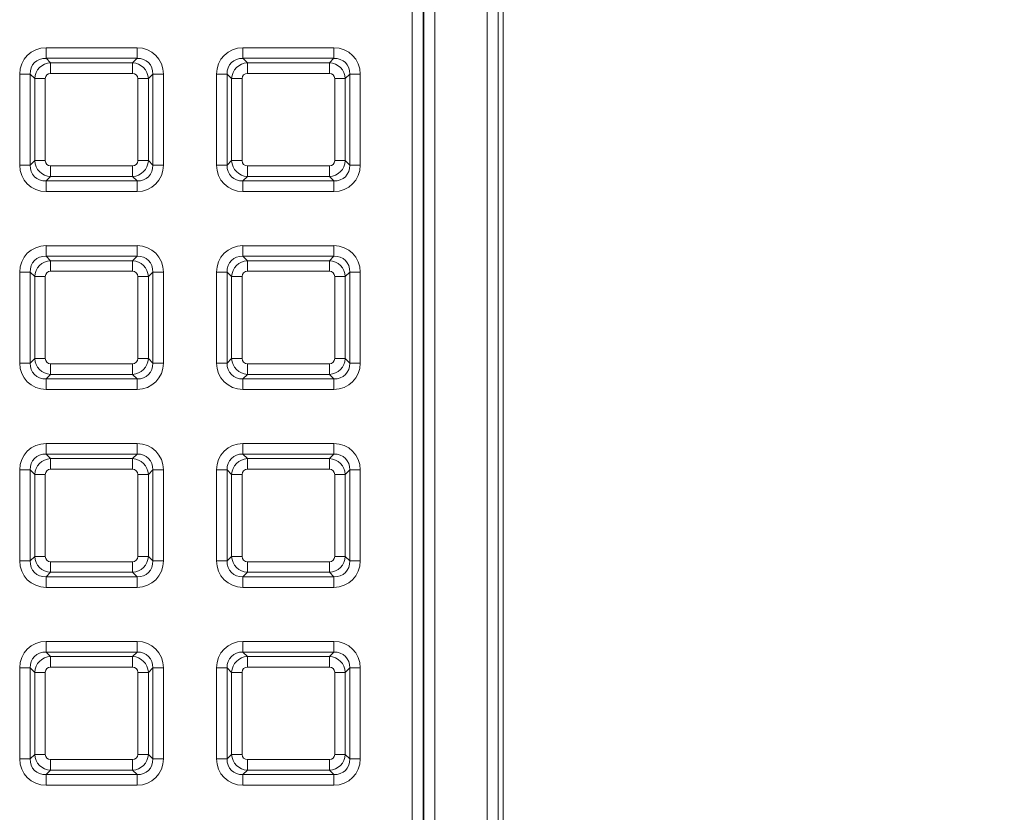
# Model space of a CAD drawing. Units: millimetres. Extents: x 717160 to 769160, y 523795 to 553495.
# Drawn here: x 733394 to 733954, y 548246 to 548697 of the extents above; entities that cross this region are included whole.
import ezdxf

# ---------------------------------------------------------------- set-up
doc = ezdxf.new("R2010")
doc.units = ezdxf.units.MM
doc.layers.get('0').update_dxf_attribs({"lineweight": 15})
doc.layers.get('Defpoints').update_dxf_attribs({"color": 72})
doc.layers.add('Ebene-2 ohne Abdeckung', color=7, linetype='Continuous')
doc.styles.add('EVO_N', font='ARIALN.TTF')
doc.dimstyles.new('EVO.N-mm.M1_25', dxfattribs={"dimtxt": 180, "dimasz": 130, "dimexe": 100, "dimexo": 5, "dimgap": 50, "dimtad": 0, "dimtih": 1, "dimtoh": 1, "dimdec": 0, "dimlfac": 0.25, "dimzin": 3, "dimtxsty": 'EVO_N', "dimblk": 'VW_FILLEDARROW', "dimcen": 0, "dimclrd": 109, "dimclre": 109, "dimclrt": 109, "dimadec": 0, "dimazin": 0, "dimtfac": 1, "dimtdec": 0, "dimtofl": 0, "dimtmove": 0, "dimatfit": 3, "dimldrblk": 'VW_FILLEDARROW', "dimfxl": 1, "dimfrac": 2, "dimtolj": 1, "dimtzin": 3, "dimlwd": 5, "dimlwe": 5, "dimarcsym": 0})

# ---------------------------------------------------------------- blocks, each defined once
blk = doc.blocks.new('VW_FILLEDARROW')
at = {"linetype": 'ByBlock', "lineweight": 0}
blk.add_hatch(color=0, dxfattribs=at).paths.add_polyline_path([(-0.9999, 0.2679), (0, 0), (-0.9999, -0.2679)])
at = {"layer": 'Ebene-2 ohne Abdeckung', "color": 0, "linetype": 'Continuous', "lineweight": 5}
blk.add_lwpolyline([(-0.9999, 0.2679), (0, 0), (-0.9999, -0.2679)], close=True, dxfattribs=at)
blk = doc.blocks.new('*D8')
at = {"color": 109, "lineweight": 5}
for p, q in [((733737.85, 549438.51), (734587.42, 549438.51)), ((734487.42, 549238.51), (734487.42, 547902.12)), ((734487.42, 545902.76), (734487.42, 547246.83)), ((733737.85, 545702.76), (734587.42, 545702.76))]:
    blk.add_line(p, q, dxfattribs=at)
at = {"layer": 'Defpoints', "color": 0}
for p in [(733637.85, 549438.51), (733637.85, 545702.76), (734487.42, 545702.76)]:
    blk.add_point(p, dxfattribs=at)
at = {"color": 109, "lineweight": 5, "xscale": 200, "yscale": 200, "zscale": 200}
for p, rotation in [((734487.42, 549438.51), 90), ((734487.42, 545702.76), 270)]:
    blk.add_blockref('VW_FILLEDARROW', p, dxfattribs=dict(at, rotation=rotation))
at = {"color": 109, "insert": (734487.42, 547702.12), "char_height": 250, "attachment_point": 2, "style": 'EVO_N'}
blk.add_mtext('\\A1;\\fGDT|b0|i0|c1|p0;\\fArial Narrow|b0|i0|c186|p34;600', dxfattribs=at)

msp = doc.modelspace()

# ---------------------------------------------------------------- linework, layer by layer
at = {"color": 7, "linetype": 'Continuous', "lineweight": 5}
for p, q in [((733659.77, 545736.8), (733659.77, 549404.46)), ((733665.99, 549404.46), (733665.99, 545736.8)), ((733668.94, 545754.14), (733668.94, 549387.12)), ((733617.17, 545767.31), (733617.17, 549373.96)), ((733623.38, 549373.96), (733623.38, 545767.31)), ((733623.74, 545767.31), (733623.74, 549373.96)), ((733629.96, 549373.96), (733629.96, 545767.31)), ((733408.68, 548681.28), (733460.44, 548681.28)), ((733408.68, 548681.28), (733408.68, 548675.26)), ((733460.44, 548681.28), (733460.44, 548675.26)), ((733520.75, 548681.28), (733572.51, 548681.28)), ((733520.75, 548681.28), (733520.75, 548675.26)), ((733572.51, 548681.28), (733572.51, 548675.26)), ((733408.68, 548675.26), (733411.21, 548672.73)), ((733460.44, 548675.26), (733408.68, 548675.26)), ((733411.21, 548666.72), (733411.21, 548672.73)), ((733411.21, 548672.73), (733457.91, 548672.73)), ((733457.91, 548672.73), (733460.44, 548675.26)), ((733457.91, 548666.72), (733457.91, 548672.73)), ((733520.75, 548675.26), (733523.29, 548672.73)), ((733572.51, 548675.26), (733520.75, 548675.26)), ((733523.29, 548666.72), (733523.29, 548672.73)), ((733523.29, 548672.73), (733569.98, 548672.73)), ((733569.98, 548672.73), (733572.51, 548675.26)), ((733569.98, 548666.72), (733569.98, 548672.73)), ((733393.65, 548614.49), (733393.65, 548666.24)), ((733399.66, 548666.24), (733393.65, 548666.24)), ((733402.19, 548663.71), (733399.66, 548666.24)), ((733399.66, 548666.24), (733399.66, 548614.49)), ((733457.91, 548666.72), (733411.21, 548666.72)), ((733469.46, 548666.24), (733466.93, 548663.71)), ((733469.46, 548614.49), (733469.46, 548666.24)), ((733475.47, 548666.24), (733469.46, 548666.24)), ((733475.47, 548666.24), (733475.47, 548614.49)), ((733505.72, 548614.49), (733505.72, 548666.24)), ((733511.73, 548666.24), (733505.72, 548666.24)), ((733514.26, 548663.71), (733511.73, 548666.24)), ((733511.73, 548666.24), (733511.73, 548614.49)), ((733569.98, 548666.72), (733523.29, 548666.72)), ((733581.53, 548666.24), (733579, 548663.71)), ((733581.53, 548614.49), (733581.53, 548666.24)), ((733587.55, 548666.24), (733581.53, 548666.24)), ((733587.55, 548666.24), (733587.55, 548614.49)), ((733402.19, 548663.71), (733408.21, 548663.71)), ((733402.19, 548617.02), (733402.19, 548663.71)), ((733408.21, 548663.71), (733408.21, 548617.02)), ((733460.91, 548617.02), (733460.91, 548663.71)), ((733460.91, 548663.71), (733466.93, 548663.71)), ((733466.93, 548663.71), (733466.93, 548617.02)), ((733514.26, 548617.02), (733514.26, 548663.71)), ((733514.26, 548663.71), (733520.28, 548663.71)), ((733520.28, 548663.71), (733520.28, 548617.02)), ((733572.99, 548617.02), (733572.99, 548663.71)), ((733572.99, 548663.71), (733579, 548663.71)), ((733579, 548663.71), (733579, 548617.02)), ((733399.66, 548614.49), (733393.65, 548614.49)), ((733399.66, 548614.49), (733402.19, 548617.02)), ((733402.19, 548617.02), (733408.21, 548617.02)), ((733460.91, 548617.02), (733466.93, 548617.02)), ((733466.93, 548617.02), (733469.46, 548614.49)), ((733475.47, 548614.49), (733469.46, 548614.49)), ((733511.73, 548614.49), (733505.72, 548614.49)), ((733511.73, 548614.49), (733514.26, 548617.02)), ((733514.26, 548617.02), (733520.28, 548617.02)), ((733572.99, 548617.02), (733579, 548617.02)), ((733579, 548617.02), (733581.53, 548614.49)), ((733587.55, 548614.49), (733581.53, 548614.49)), ((733411.21, 548614.01), (733457.91, 548614.01)), ((733411.21, 548608), (733411.21, 548614.01)), ((733457.91, 548608), (733457.91, 548614.01)), ((733523.29, 548608), (733523.29, 548614.01)), ((733523.29, 548614.01), (733569.98, 548614.01)), ((733569.98, 548608), (733569.98, 548614.01)), ((733411.21, 548608), (733408.68, 548605.46)), ((733408.68, 548605.46), (733460.44, 548605.46)), ((733408.68, 548605.46), (733408.68, 548599.45)), ((733457.91, 548608), (733411.21, 548608)), ((733460.44, 548605.46), (733457.91, 548608)), ((733460.44, 548605.46), (733460.44, 548599.45)), ((733523.29, 548608), (733520.75, 548605.46)), ((733520.75, 548605.46), (733572.51, 548605.46)), ((733520.75, 548605.46), (733520.75, 548599.45)), ((733569.98, 548608), (733523.29, 548608)), ((733572.51, 548605.46), (733569.98, 548608)), ((733572.51, 548605.46), (733572.51, 548599.45)), ((733460.44, 548599.45), (733408.68, 548599.45)), ((733572.51, 548599.45), (733520.75, 548599.45)), ((733408.68, 548568.64), (733460.44, 548568.64)), ((733408.68, 548568.64), (733408.68, 548562.63)), ((733460.44, 548568.64), (733460.44, 548562.63)), ((733520.75, 548568.64), (733572.51, 548568.64)), ((733520.75, 548568.64), (733520.75, 548562.63)), ((733572.51, 548568.64), (733572.51, 548562.63)), ((733408.68, 548562.63), (733411.21, 548560.1)), ((733460.44, 548562.63), (733408.68, 548562.63)), ((733411.21, 548554.08), (733411.21, 548560.1)), ((733411.21, 548560.1), (733457.91, 548560.1)), ((733457.91, 548560.1), (733460.44, 548562.63)), ((733457.91, 548554.08), (733457.91, 548560.1)), ((733520.75, 548562.63), (733523.29, 548560.1)), ((733572.51, 548562.63), (733520.75, 548562.63)), ((733523.29, 548554.08), (733523.29, 548560.1)), ((733523.29, 548560.1), (733569.98, 548560.1)), ((733569.98, 548560.1), (733572.51, 548562.63)), ((733569.98, 548554.08), (733569.98, 548560.1)), ((733393.65, 548501.85), (733393.65, 548553.61)), ((733399.66, 548553.61), (733393.65, 548553.61)), ((733402.19, 548551.08), (733399.66, 548553.61)), ((733399.66, 548553.61), (733399.66, 548501.85)), ((733457.91, 548554.08), (733411.21, 548554.08)), ((733469.46, 548553.61), (733466.93, 548551.08)), ((733469.46, 548501.85), (733469.46, 548553.61)), ((733475.47, 548553.61), (733469.46, 548553.61)), ((733475.47, 548553.61), (733475.47, 548501.85)), ((733505.72, 548501.85), (733505.72, 548553.61)), ((733511.73, 548553.61), (733505.72, 548553.61)), ((733514.26, 548551.08), (733511.73, 548553.61)), ((733511.73, 548553.61), (733511.73, 548501.85)), ((733569.98, 548554.08), (733523.29, 548554.08)), ((733581.53, 548553.61), (733579, 548551.08)), ((733581.53, 548501.85), (733581.53, 548553.61)), ((733587.55, 548553.61), (733581.53, 548553.61)), ((733587.55, 548553.61), (733587.55, 548501.85)), ((733402.19, 548551.08), (733408.21, 548551.08)), ((733402.19, 548504.38), (733402.19, 548551.08)), ((733408.21, 548551.08), (733408.21, 548504.38)), ((733460.91, 548504.38), (733460.91, 548551.08)), ((733460.91, 548551.08), (733466.93, 548551.08)), ((733466.93, 548551.08), (733466.93, 548504.38)), ((733514.26, 548504.38), (733514.26, 548551.08)), ((733514.26, 548551.08), (733520.28, 548551.08)), ((733520.28, 548551.08), (733520.28, 548504.38)), ((733572.99, 548504.38), (733572.99, 548551.08)), ((733572.99, 548551.08), (733579, 548551.08)), ((733579, 548551.08), (733579, 548504.38)), ((733399.66, 548501.85), (733402.19, 548504.38)), ((733402.19, 548504.38), (733408.21, 548504.38)), ((733460.91, 548504.38), (733466.93, 548504.38)), ((733466.93, 548504.38), (733469.46, 548501.85)), ((733511.73, 548501.85), (733514.26, 548504.38)), ((733514.26, 548504.38), (733520.28, 548504.38)), ((733572.99, 548504.38), (733579, 548504.38)), ((733579, 548504.38), (733581.53, 548501.85)), ((733399.66, 548501.85), (733393.65, 548501.85)), ((733411.21, 548495.36), (733411.21, 548501.38)), ((733411.21, 548501.38), (733457.91, 548501.38)), ((733457.91, 548495.36), (733457.91, 548501.38)), ((733475.47, 548501.85), (733469.46, 548501.85)), ((733511.73, 548501.85), (733505.72, 548501.85)), ((733523.29, 548495.36), (733523.29, 548501.38)), ((733523.29, 548501.38), (733569.98, 548501.38)), ((733569.98, 548495.36), (733569.98, 548501.38)), ((733587.55, 548501.85), (733581.53, 548501.85)), ((733411.21, 548495.36), (733408.68, 548492.83)), ((733408.68, 548492.83), (733460.44, 548492.83)), ((733408.68, 548492.83), (733408.68, 548486.82)), ((733457.91, 548495.36), (733411.21, 548495.36)), ((733460.44, 548492.83), (733457.91, 548495.36)), ((733460.44, 548492.83), (733460.44, 548486.82)), ((733523.29, 548495.36), (733520.75, 548492.83)), ((733520.75, 548492.83), (733572.51, 548492.83)), ((733520.75, 548492.83), (733520.75, 548486.82)), ((733569.98, 548495.36), (733523.29, 548495.36)), ((733572.51, 548492.83), (733569.98, 548495.36)), ((733572.51, 548492.83), (733572.51, 548486.82)), ((733460.44, 548486.82), (733408.68, 548486.82)), ((733572.51, 548486.82), (733520.75, 548486.82)), ((733408.68, 548456.01), (733408.68, 548450)), ((733408.68, 548456.01), (733460.44, 548456.01)), ((733460.44, 548456.01), (733460.44, 548450)), ((733520.75, 548456.01), (733572.51, 548456.01)), ((733520.75, 548456.01), (733520.75, 548450)), ((733572.51, 548456.01), (733572.51, 548450)), ((733408.68, 548450), (733411.21, 548447.47)), ((733460.44, 548450), (733408.68, 548450)), ((733411.21, 548441.45), (733411.21, 548447.47)), ((733411.21, 548447.47), (733457.91, 548447.47)), ((733457.91, 548447.47), (733460.44, 548450)), ((733457.91, 548441.45), (733457.91, 548447.47)), ((733520.75, 548450), (733523.29, 548447.47)), ((733572.51, 548450), (733520.75, 548450)), ((733523.29, 548441.45), (733523.29, 548447.47)), ((733523.29, 548447.47), (733569.98, 548447.47)), ((733569.98, 548447.47), (733572.51, 548450)), ((733569.98, 548441.45), (733569.98, 548447.47)), ((733393.65, 548389.22), (733393.65, 548440.98)), ((733399.66, 548440.98), (733393.65, 548440.98)), ((733402.19, 548438.44), (733399.66, 548440.98)), ((733399.66, 548440.98), (733399.66, 548389.22)), ((733457.91, 548441.45), (733411.21, 548441.45)), ((733469.46, 548440.98), (733466.93, 548438.44)), ((733469.46, 548389.22), (733469.46, 548440.98)), ((733475.47, 548440.98), (733469.46, 548440.98)), ((733475.47, 548440.98), (733475.47, 548389.22)), ((733505.72, 548389.22), (733505.72, 548440.98)), ((733511.73, 548440.98), (733505.72, 548440.98)), ((733514.26, 548438.44), (733511.73, 548440.98)), ((733511.73, 548440.98), (733511.73, 548389.22)), ((733569.98, 548441.45), (733523.29, 548441.45)), ((733581.53, 548440.98), (733579, 548438.44)), ((733581.53, 548389.22), (733581.53, 548440.98)), ((733587.55, 548440.98), (733581.53, 548440.98)), ((733587.55, 548440.98), (733587.55, 548389.22)), ((733402.19, 548438.44), (733408.21, 548438.44)), ((733402.19, 548391.75), (733402.19, 548438.44)), ((733408.21, 548438.44), (733408.21, 548391.75)), ((733460.91, 548391.75), (733460.91, 548438.44)), ((733460.91, 548438.44), (733466.93, 548438.44)), ((733466.93, 548438.44), (733466.93, 548391.75)), ((733514.26, 548391.75), (733514.26, 548438.44)), ((733514.26, 548438.44), (733520.28, 548438.44)), ((733520.28, 548438.44), (733520.28, 548391.75)), ((733572.99, 548438.44), (733579, 548438.44)), ((733572.99, 548391.75), (733572.99, 548438.44)), ((733579, 548438.44), (733579, 548391.75)), ((733399.66, 548389.22), (733402.19, 548391.75)), ((733402.19, 548391.75), (733408.21, 548391.75)), ((733460.91, 548391.75), (733466.93, 548391.75)), ((733466.93, 548391.75), (733469.46, 548389.22)), ((733511.73, 548389.22), (733514.26, 548391.75)), ((733514.26, 548391.75), (733520.28, 548391.75)), ((733572.99, 548391.75), (733579, 548391.75)), ((733579, 548391.75), (733581.53, 548389.22)), ((733399.66, 548389.22), (733393.65, 548389.22)), ((733411.21, 548382.73), (733411.21, 548388.74)), ((733411.21, 548388.74), (733457.91, 548388.74)), ((733457.91, 548382.73), (733457.91, 548388.74)), ((733475.47, 548389.22), (733469.46, 548389.22)), ((733511.73, 548389.22), (733505.72, 548389.22)), ((733523.29, 548382.73), (733523.29, 548388.74)), ((733523.29, 548388.74), (733569.98, 548388.74)), ((733569.98, 548382.73), (733569.98, 548388.74)), ((733587.55, 548389.22), (733581.53, 548389.22)), ((733411.21, 548382.73), (733408.68, 548380.2)), ((733408.68, 548380.2), (733460.44, 548380.2)), ((733408.68, 548380.2), (733408.68, 548374.18)), ((733457.91, 548382.73), (733411.21, 548382.73)), ((733460.44, 548380.2), (733457.91, 548382.73)), ((733460.44, 548380.2), (733460.44, 548374.18)), ((733523.29, 548382.73), (733520.75, 548380.2)), ((733520.75, 548380.2), (733572.51, 548380.2)), ((733520.75, 548380.2), (733520.75, 548374.18)), ((733569.98, 548382.73), (733523.29, 548382.73)), ((733572.51, 548380.2), (733569.98, 548382.73)), ((733572.51, 548380.2), (733572.51, 548374.18)), ((733460.44, 548374.18), (733408.68, 548374.18)), ((733572.51, 548374.18), (733520.75, 548374.18)), ((733408.68, 548343.38), (733408.68, 548337.36)), ((733408.68, 548343.38), (733460.44, 548343.38)), ((733460.44, 548343.38), (733460.44, 548337.36)), ((733520.75, 548343.38), (733572.51, 548343.38)), ((733520.75, 548343.38), (733520.75, 548337.36)), ((733572.51, 548343.38), (733572.51, 548337.36)), ((733408.68, 548337.36), (733411.21, 548334.83)), ((733460.44, 548337.36), (733408.68, 548337.36)), ((733411.21, 548328.82), (733411.21, 548334.83)), ((733411.21, 548334.83), (733457.91, 548334.83)), ((733457.91, 548334.83), (733460.44, 548337.36)), ((733457.91, 548328.82), (733457.91, 548334.83)), ((733520.75, 548337.36), (733523.29, 548334.83)), ((733572.51, 548337.36), (733520.75, 548337.36)), ((733523.29, 548328.82), (733523.29, 548334.83)), ((733523.29, 548334.83), (733569.98, 548334.83)), ((733569.98, 548334.83), (733572.51, 548337.36)), ((733569.98, 548328.82), (733569.98, 548334.83)), ((733393.65, 548276.59), (733393.65, 548328.34)), ((733399.66, 548328.34), (733393.65, 548328.34)), ((733402.19, 548325.81), (733399.66, 548328.34)), ((733399.66, 548328.34), (733399.66, 548276.59)), ((733457.91, 548328.82), (733411.21, 548328.82)), ((733469.46, 548328.34), (733466.93, 548325.81)), ((733469.46, 548276.59), (733469.46, 548328.34)), ((733475.47, 548328.34), (733469.46, 548328.34)), ((733475.47, 548328.34), (733475.47, 548276.59)), ((733505.72, 548276.59), (733505.72, 548328.34)), ((733511.73, 548328.34), (733505.72, 548328.34)), ((733514.26, 548325.81), (733511.73, 548328.34)), ((733511.73, 548328.34), (733511.73, 548276.59)), ((733569.98, 548328.82), (733523.29, 548328.82)), ((733581.53, 548328.34), (733579, 548325.81)), ((733581.53, 548276.59), (733581.53, 548328.34)), ((733587.55, 548328.34), (733581.53, 548328.34)), ((733587.55, 548328.34), (733587.55, 548276.59)), ((733402.19, 548325.81), (733408.21, 548325.81)), ((733402.19, 548279.12), (733402.19, 548325.81)), ((733408.21, 548325.81), (733408.21, 548279.12)), ((733460.91, 548279.12), (733460.91, 548325.81)), ((733460.91, 548325.81), (733466.93, 548325.81)), ((733466.93, 548325.81), (733466.93, 548279.12)), ((733514.26, 548325.81), (733520.28, 548325.81)), ((733514.26, 548279.12), (733514.26, 548325.81)), ((733520.28, 548325.81), (733520.28, 548279.12)), ((733572.99, 548279.12), (733572.99, 548325.81)), ((733572.99, 548325.81), (733579, 548325.81)), ((733579, 548325.81), (733579, 548279.12)), ((733399.66, 548276.59), (733402.19, 548279.12)), ((733402.19, 548279.12), (733408.21, 548279.12)), ((733460.91, 548279.12), (733466.93, 548279.12)), ((733466.93, 548279.12), (733469.46, 548276.59)), ((733511.73, 548276.59), (733514.26, 548279.12)), ((733514.26, 548279.12), (733520.28, 548279.12)), ((733572.99, 548279.12), (733579, 548279.12)), ((733579, 548279.12), (733581.53, 548276.59)), ((733399.66, 548276.59), (733393.65, 548276.59)), ((733411.21, 548270.1), (733411.21, 548276.11)), ((733411.21, 548276.11), (733457.91, 548276.11)), ((733457.91, 548270.1), (733457.91, 548276.11)), ((733475.47, 548276.59), (733469.46, 548276.59)), ((733511.73, 548276.59), (733505.72, 548276.59)), ((733523.29, 548270.1), (733523.29, 548276.11)), ((733523.29, 548276.11), (733569.98, 548276.11)), ((733569.98, 548270.1), (733569.98, 548276.11)), ((733587.55, 548276.59), (733581.53, 548276.59)), ((733411.21, 548270.1), (733408.68, 548267.57)), ((733408.68, 548267.57), (733460.44, 548267.57)), ((733408.68, 548267.57), (733408.68, 548261.55)), ((733457.91, 548270.1), (733411.21, 548270.1)), ((733460.44, 548267.57), (733457.91, 548270.1)), ((733460.44, 548267.57), (733460.44, 548261.55)), ((733523.29, 548270.1), (733520.75, 548267.57)), ((733520.75, 548267.57), (733572.51, 548267.57)), ((733520.75, 548267.57), (733520.75, 548261.55)), ((733569.98, 548270.1), (733523.29, 548270.1)), ((733572.51, 548267.57), (733569.98, 548270.1)), ((733572.51, 548267.57), (733572.51, 548261.55)), ((733460.44, 548261.55), (733408.68, 548261.55)), ((733572.51, 548261.55), (733520.75, 548261.55))]:
    msp.add_line(p, q, dxfattribs=at)
for centre, major_axis, ratio, start_param, end_param in [((733409.76, 548665.16), (11.77, -11.77), 0.935113, 2.389713, 3.893472), ((733459.36, 548665.16), (-11.77, -11.77), 0.935113, 2.389713, 3.893472), ((733521.83, 548665.16), (11.77, -11.77), 0.935113, 2.389713, 3.893472), ((733571.43, 548665.16), (-11.77, -11.77), 0.935113, 2.389713, 3.893472), ((733409.76, 548665.16), (-7.65, 7.65), 0.862882, 5.531306, 7.035065), ((733411.43, 548663.49), (-6.6, -6.6), 0.979872, 3.96051, 5.464268), ((733457.69, 548663.49), (-6.6, 6.6), 0.979872, 3.96051, 5.464268), ((733459.36, 548665.16), (-7.65, -7.65), 0.862882, 2.389713, 3.893472), ((733521.83, 548665.16), (-7.65, 7.65), 0.862882, 5.531306, 7.035065), ((733523.5, 548663.49), (-6.6, -6.6), 0.979872, 3.96051, 5.464268), ((733569.76, 548663.49), (-6.6, 6.6), 0.979872, 3.96051, 5.464268), ((733571.43, 548665.16), (-7.65, -7.65), 0.862882, 2.389713, 3.893472), ((733411.43, 548663.49), (2.35, -2.35), 0.935113, 2.389713, 3.893472), ((733457.69, 548663.49), (-2.35, -2.35), 0.935113, 2.389713, 3.893472), ((733523.5, 548663.49), (2.35, -2.35), 0.935113, 2.389713, 3.893472), ((733569.76, 548663.49), (-2.35, -2.35), 0.935113, 2.389713, 3.893472), ((733409.76, 548615.56), (11.77, 11.77), 0.935113, 2.389713, 3.893472), ((733409.76, 548615.56), (-7.65, -7.65), 0.862882, 5.531306, 7.035065), ((733411.43, 548617.23), (-6.6, 6.6), 0.979872, 0.818917, 2.322676), ((733411.43, 548617.23), (2.35, 2.35), 0.935113, 2.389713, 3.893472), ((733457.69, 548617.23), (-2.35, 2.35), 0.935113, 2.389713, 3.893472), ((733457.69, 548617.23), (-6.6, -6.6), 0.979872, 0.818917, 2.322676), ((733459.36, 548615.56), (-7.65, 7.65), 0.862882, 2.389713, 3.893472), ((733459.36, 548615.56), (-11.77, 11.77), 0.935113, 2.389713, 3.893472), ((733521.83, 548615.56), (11.77, 11.77), 0.935113, 2.389713, 3.893472), ((733521.83, 548615.56), (-7.65, -7.65), 0.862882, 5.531306, 7.035065), ((733523.5, 548617.23), (-6.6, 6.6), 0.979872, 0.818917, 2.322676), ((733523.5, 548617.23), (2.35, 2.35), 0.935113, 2.389713, 3.893472), ((733569.76, 548617.23), (-2.35, 2.35), 0.935113, 2.389713, 3.893472), ((733569.76, 548617.23), (-6.6, -6.6), 0.979872, 0.818917, 2.322676), ((733571.43, 548615.56), (-7.65, 7.65), 0.862882, 2.389713, 3.893472), ((733571.43, 548615.56), (-11.77, 11.77), 0.935113, 2.389713, 3.893472), ((733409.76, 548552.53), (11.77, -11.77), 0.935113, 2.389713, 3.893472), ((733459.36, 548552.53), (-11.77, -11.77), 0.935113, 2.389713, 3.893472), ((733521.83, 548552.53), (11.77, -11.77), 0.935113, 2.389713, 3.893472), ((733571.43, 548552.53), (-11.77, -11.77), 0.935113, 2.389713, 3.893472), ((733409.76, 548552.53), (-7.65, 7.65), 0.862882, 5.531306, 7.035065), ((733411.43, 548550.86), (-6.6, -6.6), 0.979872, 3.96051, 5.464268), ((733457.69, 548550.86), (-6.6, 6.6), 0.979872, 3.96051, 5.464268), ((733459.36, 548552.53), (-7.65, -7.65), 0.862882, 2.389713, 3.893472), ((733521.83, 548552.53), (-7.65, 7.65), 0.862882, 5.531306, 7.035065), ((733523.5, 548550.86), (-6.6, -6.6), 0.979872, 3.96051, 5.464268), ((733569.76, 548550.86), (-6.6, 6.6), 0.979872, 3.96051, 5.464268), ((733571.43, 548552.53), (-7.65, -7.65), 0.862882, 2.389713, 3.893472), ((733411.43, 548550.86), (2.35, -2.35), 0.935113, 2.389713, 3.893472), ((733457.69, 548550.86), (-2.35, -2.35), 0.935113, 2.389713, 3.893472), ((733523.5, 548550.86), (2.35, -2.35), 0.935113, 2.389713, 3.893472), ((733569.76, 548550.86), (-2.35, -2.35), 0.935113, 2.389713, 3.893472), ((733411.43, 548504.6), (-6.6, 6.6), 0.979872, 0.818917, 2.322676), ((733411.43, 548504.6), (2.35, 2.35), 0.935113, 2.389713, 3.893472), ((733457.69, 548504.6), (-2.35, 2.35), 0.935113, 2.389713, 3.893472), ((733457.69, 548504.6), (-6.6, -6.6), 0.979872, 0.818917, 2.322676), ((733523.5, 548504.6), (-6.6, 6.6), 0.979872, 0.818917, 2.322676), ((733523.5, 548504.6), (2.35, 2.35), 0.935113, 2.389713, 3.893472), ((733569.76, 548504.6), (-2.35, 2.35), 0.935113, 2.389713, 3.893472), ((733569.76, 548504.6), (-6.6, -6.6), 0.979872, 0.818917, 2.322676), ((733409.76, 548502.93), (11.77, 11.77), 0.935113, 2.389713, 3.893472), ((733409.76, 548502.93), (-7.65, -7.65), 0.862882, 5.531306, 7.035065), ((733459.36, 548502.93), (-7.65, 7.65), 0.862882, 2.389713, 3.893472), ((733459.36, 548502.93), (-11.77, 11.77), 0.935113, 2.389713, 3.893472), ((733521.83, 548502.93), (11.77, 11.77), 0.935113, 2.389713, 3.893472), ((733521.83, 548502.93), (-7.65, -7.65), 0.862882, 5.531306, 7.035065), ((733571.43, 548502.93), (-7.65, 7.65), 0.862882, 2.389713, 3.893472), ((733571.43, 548502.93), (-11.77, 11.77), 0.935113, 2.389713, 3.893472), ((733409.76, 548439.9), (11.77, -11.77), 0.935113, 2.389713, 3.893472), ((733459.36, 548439.9), (-11.77, -11.77), 0.935113, 2.389713, 3.893472), ((733521.83, 548439.9), (11.77, -11.77), 0.935113, 2.389713, 3.893472), ((733571.43, 548439.9), (-11.77, -11.77), 0.935113, 2.389713, 3.893472), ((733409.76, 548439.9), (-7.65, 7.65), 0.862882, 5.531306, 7.035065), ((733411.43, 548438.23), (-6.6, -6.6), 0.979872, 3.96051, 5.464268), ((733457.69, 548438.23), (-6.6, 6.6), 0.979872, 3.96051, 5.464268), ((733459.36, 548439.9), (-7.65, -7.65), 0.862882, 2.389713, 3.893472), ((733521.83, 548439.9), (-7.65, 7.65), 0.862882, 5.531306, 7.035065), ((733523.5, 548438.23), (-6.6, -6.6), 0.979872, 3.96051, 5.464268), ((733569.76, 548438.23), (-6.6, 6.6), 0.979872, 3.96051, 5.464268), ((733571.43, 548439.9), (-7.65, -7.65), 0.862882, 2.389713, 3.893472), ((733411.43, 548438.23), (2.35, -2.35), 0.935113, 2.389713, 3.893472), ((733457.69, 548438.23), (-2.35, -2.35), 0.935113, 2.389713, 3.893472), ((733523.5, 548438.23), (2.35, -2.35), 0.935113, 2.389713, 3.893472), ((733569.76, 548438.23), (-2.35, -2.35), 0.935113, 2.389713, 3.893472), ((733411.43, 548391.97), (-6.6, 6.6), 0.979872, 0.818917, 2.322676), ((733411.43, 548391.97), (2.35, 2.35), 0.935113, 2.389713, 3.893472), ((733457.69, 548391.97), (-2.35, 2.35), 0.935113, 2.389713, 3.893472), ((733457.69, 548391.97), (-6.6, -6.6), 0.979872, 0.818917, 2.322676), ((733523.5, 548391.97), (-6.6, 6.6), 0.979872, 0.818917, 2.322676), ((733523.5, 548391.97), (2.35, 2.35), 0.935113, 2.389713, 3.893472), ((733569.76, 548391.97), (-2.35, 2.35), 0.935113, 2.389713, 3.893472), ((733569.76, 548391.97), (-6.6, -6.6), 0.979872, 0.818917, 2.322676), ((733409.76, 548390.3), (11.77, 11.77), 0.935113, 2.389713, 3.893472), ((733409.76, 548390.3), (-7.65, -7.65), 0.862882, 5.531306, 7.035065), ((733459.36, 548390.3), (-7.65, 7.65), 0.862882, 2.389713, 3.893472), ((733459.36, 548390.3), (-11.77, 11.77), 0.935113, 2.389713, 3.893472), ((733521.83, 548390.3), (11.77, 11.77), 0.935113, 2.389713, 3.893472), ((733521.83, 548390.3), (-7.65, -7.65), 0.862882, 5.531306, 7.035065), ((733571.43, 548390.3), (-7.65, 7.65), 0.862882, 2.389713, 3.893472), ((733571.43, 548390.3), (-11.77, 11.77), 0.935113, 2.389713, 3.893472), ((733409.76, 548327.26), (11.77, -11.77), 0.935113, 2.389713, 3.893472), ((733459.36, 548327.26), (-11.77, -11.77), 0.935113, 2.389713, 3.893472), ((733521.83, 548327.26), (11.77, -11.77), 0.935113, 2.389713, 3.893472), ((733571.43, 548327.26), (-11.77, -11.77), 0.935113, 2.389713, 3.893472), ((733409.76, 548327.26), (-7.65, 7.65), 0.862882, 5.531306, 7.035065), ((733411.43, 548325.6), (-6.6, -6.6), 0.979872, 3.96051, 5.464268), ((733457.69, 548325.6), (-6.6, 6.6), 0.979872, 3.96051, 5.464268), ((733459.36, 548327.26), (-7.65, -7.65), 0.862882, 2.389713, 3.893472), ((733521.83, 548327.26), (-7.65, 7.65), 0.862882, 5.531306, 7.035065), ((733523.5, 548325.6), (-6.6, -6.6), 0.979872, 3.96051, 5.464268), ((733569.76, 548325.6), (-6.6, 6.6), 0.979872, 3.96051, 5.464268), ((733571.43, 548327.26), (-7.65, -7.65), 0.862882, 2.389713, 3.893472), ((733411.43, 548325.6), (2.35, -2.35), 0.935113, 2.389713, 3.893472), ((733457.69, 548325.6), (-2.35, -2.35), 0.935113, 2.389713, 3.893472), ((733523.5, 548325.6), (2.35, -2.35), 0.935113, 2.389713, 3.893472), ((733569.76, 548325.6), (-2.35, -2.35), 0.935113, 2.389713, 3.893472), ((733411.43, 548279.33), (-6.6, 6.6), 0.979872, 0.818917, 2.322676), ((733411.43, 548279.33), (2.35, 2.35), 0.935113, 2.389713, 3.893472), ((733457.69, 548279.33), (-2.35, 2.35), 0.935113, 2.389713, 3.893472), ((733457.69, 548279.33), (-6.6, -6.6), 0.979872, 0.818917, 2.322676), ((733523.5, 548279.33), (-6.6, 6.6), 0.979872, 0.818917, 2.322676), ((733523.5, 548279.33), (2.35, 2.35), 0.935113, 2.389713, 3.893472), ((733569.76, 548279.33), (-2.35, 2.35), 0.935113, 2.389713, 3.893472), ((733569.76, 548279.33), (-6.6, -6.6), 0.979872, 0.818917, 2.322676), ((733409.76, 548277.67), (11.77, 11.77), 0.935113, 2.389713, 3.893472), ((733409.76, 548277.67), (-7.65, -7.65), 0.862882, 5.531306, 7.035065), ((733459.36, 548277.67), (-7.65, 7.65), 0.862882, 2.389713, 3.893472), ((733459.36, 548277.67), (-11.77, 11.77), 0.935113, 2.389713, 3.893472), ((733521.83, 548277.67), (11.77, 11.77), 0.935113, 2.389713, 3.893472), ((733521.83, 548277.67), (-7.65, -7.65), 0.862882, 5.531306, 7.035065), ((733571.43, 548277.67), (-7.65, 7.65), 0.862882, 2.389713, 3.893472), ((733571.43, 548277.67), (-11.77, 11.77), 0.935113, 2.389713, 3.893472)]:
    msp.add_ellipse(centre, major_axis=major_axis, ratio=ratio, start_param=start_param, end_param=end_param, dxfattribs=at)

# ---------------------------------------------------------------- dimensions: what is measured, and where the dimension line sits
at = {"color": 160}
dim = msp.add_linear_dim(base=(734487.42, 545702.76), p1=(733637.85, 549438.51), p2=(733637.85, 545702.76), angle=90, text='\\fGDT|b0|i0|c1|p0;\\fArial Narrow|b0|i0|c186|p34;600', dimstyle='EVO.N-mm.M1_25', override={"dimtxt": 250, "dimasz": 200, "dimexo": 100, "dimgap": 200, "dimtxsty": 'EVO_N', "dimblk": 'VW_FILLEDARROW'}, dxfattribs=at)
dim.commit()
dim.dimension.update_dxf_attribs({"geometry": '*D8', "text_midpoint": (734487.42, 547574.47), "dimtype": 160})

doc.saveas('drawing.dxf')
